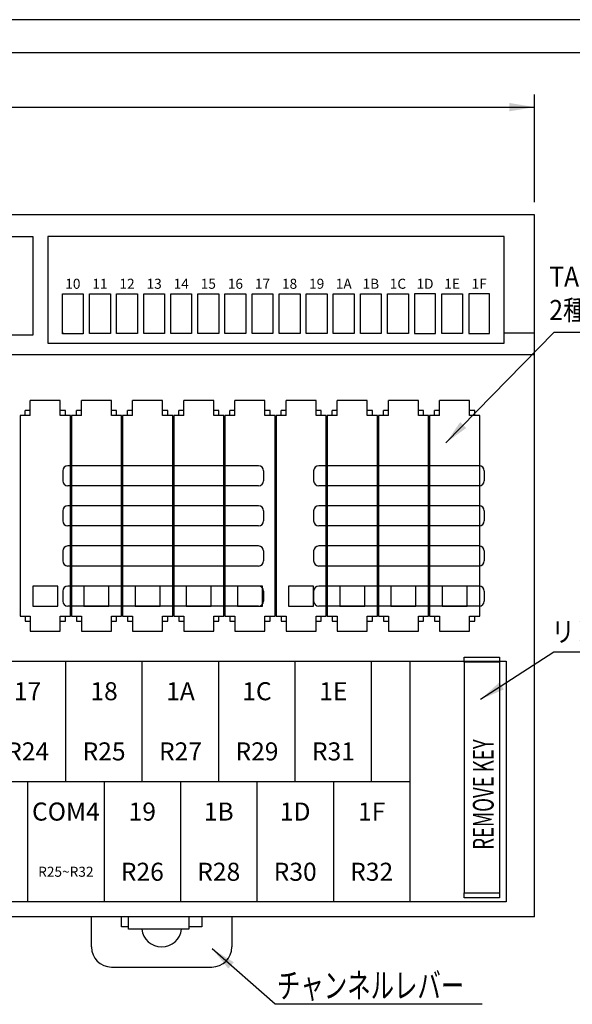
# Model space of a CAD drawing. Units: millimetres. Extents: x 2655 to 4344, y -1583 to -1296.
# Drawn here: x 3703 to 3758, y -1394 to -1296 of the extents above; entities that cross this region are included whole.
import ezdxf
from ezdxf.enums import TextEntityAlignment as Align

# ---------------------------------------------------------------- set-up
doc = ezdxf.new("R2010")
doc.units = ezdxf.units.MM
for name, color, linetype in [('DIM', 7, 'Continuous'), ('SHEET', 7, 'Continuous'), ('TFR-TRI', 7, 'Continuous')]:
    doc.layers.add(name, color=color, linetype=linetype)
doc.styles.add('SEACAD_Arial', font='arial.ttf', dxfattribs={"width": 0.9})
doc.styles.add('SEACAD_romans_shx', font='romans.shx', dxfattribs={"width": 0.85})
doc.styles.add('SEACAD_txt_shx', font='txt.shx')
doc.dimstyles.new('ISO-25', dxfattribs={"dimtxt": 2.5, "dimasz": 2.5, "dimexe": 1.25, "dimexo": 0.625, "dimtad": 1, "dimtxsty": 'Standard', "dimcen": 2.5, "dimadec": 0, "dimazin": 0, "dimtfac": 1, "dimtmove": 0, "dimatfit": 3, "dimfxl": 1, "dimarcsym": 0})

# ---------------------------------------------------------------- blocks, each defined once
blk = doc.blocks.new('SEANNOT_GROUP14')
at = {"linetype": 'Continuous'}
blk.add_hatch(color=7, dxfattribs=at).paths.add_polyline_path([(3746.428, -1336.313), (3744.977, -1338.39), (3747.024, -1336.896)])
at = {"color": 7, "linetype": 'Continuous'}
blk.add_lwpolyline([(3793.614, -1327.367), (3755.77, -1327.367), (3744.977, -1338.39)], dxfattribs=at)
blk = doc.blocks.new('SEANNOT_GROUP15')
at = {"linetype": 'Continuous'}
blk.add_hatch(color=7, dxfattribs=at).paths.add_polyline_path([(3750.322, -1362.261), (3748.449, -1363.969), (3750.775, -1362.961)])
at = {"color": 7, "linetype": 'Continuous'}
blk.add_lwpolyline([(3777.358, -1359.235), (3755.77, -1359.235), (3748.449, -1363.969)], dxfattribs=at)
blk = doc.blocks.new('SEANNOT_GROUP16')
at = {"linetype": 'Continuous'}
blk.add_hatch(color=7, dxfattribs=at).paths.add_polyline_path([(3723.861, -1390.168), (3721.71, -1388.828), (3723.31, -1390.793)])
at = {"color": 7, "linetype": 'Continuous'}
blk.add_lwpolyline([(3748.6, -1394.359), (3727.987, -1394.359), (3721.71, -1388.828)], dxfattribs=at)
blk = doc.blocks.new('DMBLK30')
at = {"linetype": 'Continuous'}
for points in [[(3582.317, -1304.489), (3579.817, -1304.906), (3582.317, -1305.323)], [(3751.317, -1304.489), (3751.317, -1305.323), (3753.817, -1304.906)]]:
    blk.add_hatch(color=7, dxfattribs=at).paths.add_polyline_path(points)
at = {"color": 7, "linetype": 'Continuous'}
for p, q in [((3579.817, -1314.392), (3579.817, -1303.656)), ((3753.817, -1314.392), (3753.817, -1303.656)), ((3579.817, -1304.906), (3753.817, -1304.906))]:
    blk.add_line(p, q, dxfattribs=at)
at = {"color": 7, "linetype": 'Continuous', "style": 'SEACAD_txt_shx'}
blk.add_text('174', height=2.5, dxfattribs=at).set_placement((3663.738, -1301.781), align=Align.TOP_LEFT)
blk = doc.blocks.new('SE987')
at = {"color": 7, "linetype": 'Continuous'}
for p, q in [((3716.517, -1352.66), (3714.017, -1352.66)), ((3714.017, -1352.66), (3714.017, -1354.66)), ((3716.517, -1354.66), (3716.517, -1352.66)), ((3714.017, -1354.66), (3716.517, -1354.66))]:
    blk.add_line(p, q, dxfattribs=at)
blk = doc.blocks.new('SE986')
blk.add_blockref('SE987', (0, 0))
blk = doc.blocks.new('SE989')
at = {"color": 7, "linetype": 'Continuous'}
for p, q in [((3706.317, -1352.66), (3703.817, -1352.66)), ((3703.817, -1352.66), (3703.817, -1354.66)), ((3706.317, -1354.66), (3706.317, -1352.66)), ((3703.817, -1354.66), (3706.317, -1354.66))]:
    blk.add_line(p, q, dxfattribs=at)
blk = doc.blocks.new('SE988')
blk.add_blockref('SE989', (0, 0))
blk = doc.blocks.new('SE991')
at = {"color": 7, "linetype": 'Continuous'}
for p, q in [((3711.417, -1352.66), (3708.917, -1352.66)), ((3708.917, -1352.66), (3708.917, -1354.66)), ((3711.417, -1354.66), (3711.417, -1352.66)), ((3708.917, -1354.66), (3711.417, -1354.66))]:
    blk.add_line(p, q, dxfattribs=at)
blk = doc.blocks.new('SE990')
blk.add_blockref('SE991', (0, 0))
blk = doc.blocks.new('SE993')
at = {"color": 7, "linetype": 'Continuous'}
for p, q in [((3726.717, -1352.66), (3724.217, -1352.66)), ((3724.217, -1352.66), (3724.217, -1354.66)), ((3726.717, -1354.66), (3726.717, -1352.66)), ((3724.217, -1354.66), (3726.717, -1354.66))]:
    blk.add_line(p, q, dxfattribs=at)
blk = doc.blocks.new('SE992')
blk.add_blockref('SE993', (0, 0))
blk = doc.blocks.new('SE995')
at = {"color": 7, "linetype": 'Continuous'}
for p, q in [((3721.617, -1352.66), (3719.117, -1352.66)), ((3719.117, -1352.66), (3719.117, -1354.66)), ((3721.617, -1354.66), (3721.617, -1352.66)), ((3719.117, -1354.66), (3721.617, -1354.66))]:
    blk.add_line(p, q, dxfattribs=at)
blk = doc.blocks.new('SE994')
blk.add_blockref('SE995', (0, 0))
blk = doc.blocks.new('SE997')
at = {"color": 7, "linetype": 'Continuous'}
for p, q in [((3731.817, -1352.66), (3729.317, -1352.66)), ((3729.317, -1352.66), (3729.317, -1354.66)), ((3731.817, -1354.66), (3731.817, -1352.66)), ((3729.317, -1354.66), (3731.817, -1354.66))]:
    blk.add_line(p, q, dxfattribs=at)
blk = doc.blocks.new('SE996')
blk.add_blockref('SE997', (0, 0))
blk = doc.blocks.new('SE999')
at = {"color": 7, "linetype": 'Continuous'}
for p, q in [((3742.017, -1352.66), (3739.517, -1352.66)), ((3739.517, -1352.66), (3739.517, -1354.66)), ((3742.017, -1354.66), (3742.017, -1352.66)), ((3739.517, -1354.66), (3742.017, -1354.66))]:
    blk.add_line(p, q, dxfattribs=at)
blk = doc.blocks.new('SE998')
blk.add_blockref('SE999', (0, 0))
blk = doc.blocks.new('SE1001')
at = {"color": 7, "linetype": 'Continuous'}
for p, q in [((3736.917, -1352.66), (3734.417, -1352.66)), ((3734.417, -1352.66), (3734.417, -1354.66)), ((3736.917, -1354.66), (3736.917, -1352.66)), ((3734.417, -1354.66), (3736.917, -1354.66))]:
    blk.add_line(p, q, dxfattribs=at)
blk = doc.blocks.new('SE1000')
blk.add_blockref('SE1001', (0, 0))
blk = doc.blocks.new('SE1003')
at = {"color": 7, "linetype": 'Continuous'}
for p, q in [((3747.117, -1352.66), (3744.617, -1352.66)), ((3744.617, -1352.66), (3744.617, -1354.66)), ((3747.117, -1354.66), (3747.117, -1352.66)), ((3744.617, -1354.66), (3747.117, -1354.66))]:
    blk.add_line(p, q, dxfattribs=at)
blk = doc.blocks.new('SE1002')
blk.add_blockref('SE1003', (0, 0))

msp = doc.modelspace()

# ---------------------------------------------------------------- linework, layer by layer
at = {"color": 7, "linetype": 'Continuous'}
for p, q in [((3513.942, -1299.474), (3911.172, -1299.474)), ((3753.817, -1329.593), (3579.817, -1329.593)), ((3706.567, -1334.16), (3703.567, -1334.16)), ((3703.567, -1335.66), (3703.567, -1334.16)), ((3706.567, -1335.66), (3706.567, -1334.16)), ((3708.667, -1335.66), (3708.667, -1334.16)), ((3711.667, -1334.16), (3708.667, -1334.16)), ((3711.667, -1335.66), (3711.667, -1334.16)), ((3716.767, -1334.16), (3713.767, -1334.16)), ((3713.767, -1335.66), (3713.767, -1334.16)), ((3716.767, -1335.66), (3716.767, -1334.16)), ((3721.867, -1334.16), (3718.867, -1334.16)), ((3718.867, -1335.66), (3718.867, -1334.16)), ((3721.867, -1335.66), (3721.867, -1334.16)), ((3726.967, -1334.16), (3723.967, -1334.16)), ((3723.967, -1335.66), (3723.967, -1334.16)), ((3726.967, -1335.66), (3726.967, -1334.16)), ((3729.067, -1335.66), (3729.067, -1334.16)), ((3732.067, -1334.16), (3729.067, -1334.16)), ((3732.067, -1335.66), (3732.067, -1334.16)), ((3737.167, -1334.16), (3734.167, -1334.16)), ((3734.167, -1335.66), (3734.167, -1334.16)), ((3737.167, -1335.66), (3737.167, -1334.16)), ((3742.267, -1334.16), (3739.267, -1334.16)), ((3739.267, -1335.66), (3739.267, -1334.16)), ((3742.267, -1335.66), (3742.267, -1334.16)), ((3747.367, -1334.16), (3744.367, -1334.16)), ((3744.367, -1335.66), (3744.367, -1334.16)), ((3747.367, -1335.66), (3747.367, -1334.16)), ((3702.567, -1335.66), (3702.567, -1355.66)), ((3703.567, -1335.66), (3702.567, -1335.66)), ((3703.567, -1335.16), (3703.067, -1335.16)), ((3703.067, -1335.66), (3703.067, -1335.16)), ((3707.067, -1335.16), (3706.567, -1335.16)), ((3707.567, -1335.66), (3706.567, -1335.66)), ((3707.067, -1335.66), (3707.067, -1335.16)), ((3707.567, -1355.66), (3707.567, -1335.66)), ((3707.667, -1335.66), (3707.667, -1355.66)), ((3708.667, -1335.66), (3707.667, -1335.66)), ((3708.667, -1335.16), (3708.167, -1335.16)), ((3708.167, -1335.66), (3708.167, -1335.16)), ((3712.167, -1335.16), (3711.667, -1335.16)), ((3712.667, -1335.66), (3711.667, -1335.66)), ((3712.167, -1335.66), (3712.167, -1335.16)), ((3712.667, -1355.66), (3712.667, -1335.66)), ((3712.767, -1335.66), (3712.767, -1355.66)), ((3713.767, -1335.66), (3712.767, -1335.66)), ((3713.767, -1335.16), (3713.267, -1335.16)), ((3713.267, -1335.66), (3713.267, -1335.16)), ((3717.267, -1335.16), (3716.767, -1335.16)), ((3717.767, -1335.66), (3716.767, -1335.66)), ((3717.267, -1335.66), (3717.267, -1335.16)), ((3717.767, -1355.66), (3717.767, -1335.66)), ((3717.867, -1335.66), (3717.867, -1355.66)), ((3718.867, -1335.66), (3717.867, -1335.66)), ((3718.867, -1335.16), (3718.367, -1335.16)), ((3718.367, -1335.66), (3718.367, -1335.16)), ((3722.367, -1335.16), (3721.867, -1335.16)), ((3722.867, -1335.66), (3721.867, -1335.66)), ((3722.367, -1335.66), (3722.367, -1335.16)), ((3722.867, -1355.66), (3722.867, -1335.66)), ((3722.967, -1335.66), (3722.967, -1355.66)), ((3723.967, -1335.66), (3722.967, -1335.66)), ((3723.967, -1335.16), (3723.467, -1335.16)), ((3723.467, -1335.66), (3723.467, -1335.16)), ((3727.467, -1335.16), (3726.967, -1335.16)), ((3727.967, -1335.66), (3726.967, -1335.66)), ((3727.467, -1335.66), (3727.467, -1335.16)), ((3727.967, -1355.66), (3727.967, -1335.66)), ((3728.067, -1335.66), (3728.067, -1355.66)), ((3729.067, -1335.66), (3728.067, -1335.66)), ((3729.067, -1335.16), (3728.567, -1335.16)), ((3728.567, -1335.66), (3728.567, -1335.16)), ((3732.567, -1335.16), (3732.067, -1335.16)), ((3733.067, -1335.66), (3732.067, -1335.66)), ((3732.567, -1335.66), (3732.567, -1335.16)), ((3733.067, -1355.66), (3733.067, -1335.66)), ((3733.167, -1335.66), (3733.167, -1355.66)), ((3734.167, -1335.66), (3733.167, -1335.66)), ((3734.167, -1335.16), (3733.667, -1335.16)), ((3733.667, -1335.66), (3733.667, -1335.16)), ((3737.667, -1335.16), (3737.167, -1335.16)), ((3738.167, -1335.66), (3737.167, -1335.66)), ((3737.667, -1335.66), (3737.667, -1335.16)), ((3738.167, -1355.66), (3738.167, -1335.66)), ((3738.267, -1335.66), (3738.267, -1355.66)), ((3739.267, -1335.66), (3738.267, -1335.66)), ((3739.267, -1335.16), (3738.767, -1335.16)), ((3738.767, -1335.66), (3738.767, -1335.16)), ((3742.767, -1335.16), (3742.267, -1335.16)), ((3743.267, -1335.66), (3742.267, -1335.66)), ((3742.767, -1335.66), (3742.767, -1335.16)), ((3743.267, -1355.66), (3743.267, -1335.66)), ((3743.367, -1335.66), (3743.367, -1355.66)), ((3744.367, -1335.66), (3743.367, -1335.66)), ((3744.367, -1335.16), (3743.867, -1335.16)), ((3743.867, -1335.66), (3743.867, -1335.16)), ((3747.867, -1335.16), (3747.367, -1335.16)), ((3748.367, -1335.66), (3747.367, -1335.66)), ((3747.867, -1335.66), (3747.867, -1335.16)), ((3748.367, -1355.66), (3748.367, -1335.66)), ((3702.567, -1355.66), (3703.567, -1355.66)), ((3703.067, -1355.66), (3703.067, -1356.16)), ((3703.567, -1355.66), (3703.567, -1357.16)), ((3706.567, -1357.16), (3706.567, -1355.66)), ((3706.567, -1355.66), (3707.567, -1355.66)), ((3707.067, -1356.16), (3707.067, -1355.66)), ((3707.667, -1355.66), (3708.667, -1355.66)), ((3708.167, -1355.66), (3708.167, -1356.16)), ((3708.667, -1355.66), (3708.667, -1357.16)), ((3711.667, -1355.66), (3712.667, -1355.66)), ((3711.667, -1357.16), (3711.667, -1355.66)), ((3712.167, -1356.16), (3712.167, -1355.66)), ((3712.767, -1355.66), (3713.767, -1355.66)), ((3713.267, -1355.66), (3713.267, -1356.16)), ((3713.767, -1355.66), (3713.767, -1357.16)), ((3716.767, -1357.16), (3716.767, -1355.66)), ((3716.767, -1355.66), (3717.767, -1355.66)), ((3717.267, -1356.16), (3717.267, -1355.66)), ((3717.867, -1355.66), (3718.867, -1355.66)), ((3718.367, -1355.66), (3718.367, -1356.16)), ((3718.867, -1355.66), (3718.867, -1357.16)), ((3721.867, -1357.16), (3721.867, -1355.66)), ((3721.867, -1355.66), (3722.867, -1355.66)), ((3722.367, -1356.16), (3722.367, -1355.66)), ((3722.967, -1355.66), (3723.967, -1355.66)), ((3723.467, -1355.66), (3723.467, -1356.16)), ((3723.967, -1355.66), (3723.967, -1357.16)), ((3726.967, -1357.16), (3726.967, -1355.66)), ((3726.967, -1355.66), (3727.967, -1355.66)), ((3727.467, -1356.16), (3727.467, -1355.66)), ((3728.067, -1355.66), (3729.067, -1355.66)), ((3728.567, -1355.66), (3728.567, -1356.16)), ((3729.067, -1355.66), (3729.067, -1357.16)), ((3732.067, -1355.66), (3733.067, -1355.66)), ((3732.067, -1357.16), (3732.067, -1355.66)), ((3732.567, -1356.16), (3732.567, -1355.66)), ((3733.167, -1355.66), (3734.167, -1355.66)), ((3733.667, -1355.66), (3733.667, -1356.16)), ((3734.167, -1355.66), (3734.167, -1357.16)), ((3737.167, -1357.16), (3737.167, -1355.66)), ((3737.167, -1355.66), (3738.167, -1355.66)), ((3737.667, -1356.16), (3737.667, -1355.66)), ((3738.267, -1355.66), (3739.267, -1355.66)), ((3738.767, -1355.66), (3738.767, -1356.16)), ((3739.267, -1355.66), (3739.267, -1357.16)), ((3742.267, -1357.16), (3742.267, -1355.66)), ((3742.267, -1355.66), (3743.267, -1355.66)), ((3742.767, -1356.16), (3742.767, -1355.66)), ((3743.367, -1355.66), (3744.367, -1355.66)), ((3743.867, -1355.66), (3743.867, -1356.16)), ((3744.367, -1355.66), (3744.367, -1357.16)), ((3747.367, -1357.16), (3747.367, -1355.66)), ((3747.367, -1355.66), (3748.367, -1355.66)), ((3747.867, -1356.16), (3747.867, -1355.66)), ((3703.067, -1356.16), (3703.567, -1356.16)), ((3706.567, -1356.16), (3707.067, -1356.16)), ((3708.167, -1356.16), (3708.667, -1356.16)), ((3711.667, -1356.16), (3712.167, -1356.16)), ((3713.267, -1356.16), (3713.767, -1356.16)), ((3716.767, -1356.16), (3717.267, -1356.16)), ((3718.367, -1356.16), (3718.867, -1356.16)), ((3721.867, -1356.16), (3722.367, -1356.16)), ((3723.467, -1356.16), (3723.967, -1356.16)), ((3726.967, -1356.16), (3727.467, -1356.16)), ((3728.567, -1356.16), (3729.067, -1356.16)), ((3732.067, -1356.16), (3732.567, -1356.16)), ((3733.667, -1356.16), (3734.167, -1356.16)), ((3737.167, -1356.16), (3737.667, -1356.16)), ((3738.767, -1356.16), (3739.267, -1356.16)), ((3742.267, -1356.16), (3742.767, -1356.16)), ((3743.867, -1356.16), (3744.367, -1356.16)), ((3747.367, -1356.16), (3747.867, -1356.16)), ((3703.567, -1357.16), (3706.567, -1357.16)), ((3708.667, -1357.16), (3711.667, -1357.16)), ((3713.767, -1357.16), (3716.767, -1357.16)), ((3718.867, -1357.16), (3721.867, -1357.16)), ((3723.967, -1357.16), (3726.967, -1357.16)), ((3729.067, -1357.16), (3732.067, -1357.16)), ((3734.167, -1357.16), (3737.167, -1357.16)), ((3739.267, -1357.16), (3742.267, -1357.16)), ((3744.367, -1357.16), (3747.367, -1357.16)), ((3582.617, -1360.142), (3751.017, -1360.142)), ((3582.617, -1360.142), (3751.017, -1360.142)), ((3707.117, -1372.142), (3707.117, -1360.142)), ((3714.737, -1372.142), (3714.737, -1360.142)), ((3722.357, -1372.142), (3722.357, -1360.142)), ((3729.977, -1372.142), (3729.977, -1360.142)), ((3737.597, -1372.142), (3737.597, -1360.142)), ((3741.407, -1360.142), (3741.407, -1384.142)), ((3751.017, -1360.142), (3751.017, -1384.142)), ((3585.197, -1372.142), (3741.407, -1372.142)), ((3703.307, -1372.142), (3703.307, -1384.142)), ((3710.927, -1372.142), (3710.927, -1384.142)), ((3718.547, -1372.142), (3718.547, -1384.142)), ((3726.167, -1372.142), (3726.167, -1384.142)), ((3733.787, -1372.142), (3733.787, -1384.142)), ((3751.017, -1384.142), (3582.617, -1384.142))]:
    msp.add_line(p, q, dxfattribs=at)
at = {"layer": 'SHEET', "color": 7, "linetype": 'Continuous'}
msp.add_line((3764.989, -1296.186), (3505.819, -1296.186), dxfattribs=at)
at = {"layer": 'TFR-TRI', "color": 7, "linetype": 'Continuous'}
for p, q in [((3753.817, -1315.642), (3694.317, -1315.642)), ((3753.817, -1385.642), (3753.817, -1315.642)), ((3694.317, -1317.792), (3703.817, -1317.792)), ((3703.817, -1317.792), (3703.817, -1327.642)), ((3750.817, -1317.792), (3705.317, -1317.792)), ((3705.317, -1317.792), (3705.317, -1328.442)), ((3750.817, -1328.442), (3750.817, -1317.792)), ((3706.777, -1323.517), (3708.857, -1323.517)), ((3706.777, -1327.492), (3706.777, -1323.517)), ((3708.857, -1323.517), (3708.857, -1327.492)), ((3709.477, -1323.517), (3711.557, -1323.517)), ((3709.477, -1327.467), (3709.477, -1323.517)), ((3711.557, -1323.517), (3711.557, -1327.467)), ((3712.177, -1327.467), (3712.177, -1323.517)), ((3712.177, -1323.517), (3714.257, -1323.517)), ((3714.257, -1323.517), (3714.257, -1327.467)), ((3714.877, -1323.517), (3716.957, -1323.517)), ((3714.877, -1327.467), (3714.877, -1323.517)), ((3716.957, -1323.517), (3716.957, -1327.467)), ((3717.577, -1323.517), (3719.657, -1323.517)), ((3717.577, -1327.467), (3717.577, -1323.517)), ((3719.657, -1323.517), (3719.657, -1327.467)), ((3720.277, -1323.517), (3722.357, -1323.517)), ((3720.277, -1327.467), (3720.277, -1323.517)), ((3722.357, -1323.517), (3722.357, -1327.467)), ((3722.977, -1323.517), (3725.057, -1323.517)), ((3722.977, -1327.467), (3722.977, -1323.517)), ((3725.057, -1323.517), (3725.057, -1327.467)), ((3725.677, -1327.467), (3725.677, -1323.517)), ((3725.677, -1323.517), (3727.757, -1323.517)), ((3727.757, -1323.517), (3727.757, -1327.467)), ((3728.377, -1323.517), (3730.457, -1323.517)), ((3728.377, -1327.467), (3728.377, -1323.517)), ((3730.457, -1323.517), (3730.457, -1327.467)), ((3731.077, -1327.467), (3731.077, -1323.517)), ((3731.077, -1323.517), (3733.157, -1323.517)), ((3733.157, -1323.517), (3733.157, -1327.467)), ((3733.777, -1327.467), (3733.777, -1323.517)), ((3733.777, -1323.517), (3735.857, -1323.517)), ((3735.857, -1323.517), (3735.857, -1327.467)), ((3736.477, -1327.467), (3736.477, -1323.517)), ((3736.477, -1323.517), (3738.557, -1323.517)), ((3738.557, -1323.517), (3738.557, -1327.467)), ((3739.177, -1327.467), (3739.177, -1323.517)), ((3739.177, -1323.517), (3741.257, -1323.517)), ((3741.257, -1323.517), (3741.257, -1327.467)), ((3741.877, -1323.517), (3741.877, -1327.467)), ((3743.957, -1323.517), (3741.877, -1323.517)), ((3743.957, -1327.467), (3743.957, -1323.517)), ((3744.577, -1327.467), (3744.577, -1323.517)), ((3744.577, -1323.517), (3746.657, -1323.517)), ((3746.657, -1323.517), (3746.657, -1327.467)), ((3747.277, -1323.517), (3747.277, -1327.467)), ((3749.357, -1323.517), (3747.277, -1323.517)), ((3749.357, -1327.467), (3749.357, -1323.517)), ((3703.817, -1327.642), (3629.817, -1327.642)), ((3706.843, -1327.417), (3706.777, -1327.417)), ((3708.857, -1327.492), (3706.777, -1327.492)), ((3711.557, -1327.467), (3709.477, -1327.467)), ((3714.257, -1327.467), (3712.177, -1327.467)), ((3716.957, -1327.467), (3714.877, -1327.467)), ((3719.657, -1327.467), (3717.577, -1327.467)), ((3722.357, -1327.467), (3720.277, -1327.467)), ((3725.057, -1327.467), (3722.977, -1327.467)), ((3727.757, -1327.467), (3725.677, -1327.467)), ((3730.457, -1327.467), (3728.377, -1327.467)), ((3733.157, -1327.467), (3731.077, -1327.467)), ((3735.857, -1327.467), (3733.777, -1327.467)), ((3738.557, -1327.467), (3736.477, -1327.467)), ((3741.257, -1327.467), (3739.177, -1327.467)), ((3741.877, -1327.467), (3743.957, -1327.467)), ((3746.657, -1327.467), (3744.577, -1327.467)), ((3747.277, -1327.467), (3749.357, -1327.467)), ((3750.817, -1327.41), (3753.817, -1327.41)), ((3705.317, -1328.442), (3750.817, -1328.442)), ((3726.317, -1340.658), (3707.317, -1340.658)), ((3748.317, -1340.658), (3732.317, -1340.658)), ((3706.817, -1341.158), (3706.817, -1342.158)), ((3726.817, -1341.158), (3726.817, -1342.158)), ((3731.817, -1341.158), (3731.817, -1342.158)), ((3748.817, -1341.158), (3748.817, -1342.158)), ((3726.317, -1342.658), (3707.317, -1342.658)), ((3748.317, -1342.658), (3732.317, -1342.658)), ((3726.317, -1344.658), (3707.317, -1344.658)), ((3748.317, -1344.658), (3732.317, -1344.658)), ((3706.817, -1345.158), (3706.817, -1346.158)), ((3726.817, -1345.158), (3726.817, -1346.158)), ((3731.817, -1345.158), (3731.817, -1346.158)), ((3748.817, -1345.158), (3748.817, -1346.158)), ((3726.317, -1346.658), (3707.317, -1346.658)), ((3748.317, -1346.658), (3732.317, -1346.658)), ((3726.317, -1348.658), (3707.317, -1348.658)), ((3748.317, -1348.658), (3732.317, -1348.658)), ((3706.817, -1349.158), (3706.817, -1350.158)), ((3726.817, -1349.158), (3726.817, -1350.158)), ((3731.817, -1349.158), (3731.817, -1350.158)), ((3748.817, -1349.158), (3748.817, -1350.158)), ((3726.317, -1350.658), (3707.317, -1350.658)), ((3748.317, -1350.658), (3732.317, -1350.658)), ((3726.317, -1352.658), (3707.317, -1352.658)), ((3748.317, -1352.658), (3732.317, -1352.658)), ((3706.817, -1353.158), (3706.817, -1354.158)), ((3726.817, -1353.158), (3726.817, -1354.158)), ((3731.817, -1353.158), (3731.817, -1354.158)), ((3748.817, -1353.158), (3748.817, -1354.158)), ((3726.317, -1354.658), (3707.317, -1354.658)), ((3748.317, -1354.658), (3732.317, -1354.658)), ((3735.017, -1360.142), (3751.017, -1360.142)), ((3746.827, -1359.889), (3746.827, -1359.742)), ((3746.827, -1359.742), (3750.327, -1359.742)), ((3746.827, -1360.242), (3746.827, -1359.889)), ((3750.327, -1360.242), (3746.827, -1360.242)), ((3746.827, -1360.242), (3746.827, -1383.242)), ((3750.327, -1359.742), (3750.327, -1359.889)), ((3750.327, -1359.889), (3750.327, -1360.242)), ((3750.327, -1360.242), (3750.327, -1383.242)), ((3751.017, -1360.142), (3751.017, -1365.273)), ((3746.827, -1383.596), (3746.827, -1383.242)), ((3746.827, -1383.242), (3750.327, -1383.242)), ((3750.327, -1383.242), (3750.327, -1383.596)), ((3746.827, -1383.742), (3746.827, -1383.596)), ((3750.327, -1383.742), (3746.827, -1383.742)), ((3750.327, -1383.596), (3750.327, -1383.742)), ((3753.817, -1385.642), (3579.817, -1385.642)), ((3709.667, -1388.642), (3709.667, -1385.642)), ((3712.667, -1386.642), (3712.667, -1385.642)), ((3713.367, -1386.852), (3713.367, -1385.642)), ((3719.367, -1385.642), (3719.367, -1386.852)), ((3720.667, -1385.642), (3720.667, -1386.642)), ((3723.667, -1385.642), (3723.667, -1388.642)), ((3713.367, -1386.642), (3712.667, -1386.642)), ((3719.367, -1386.852), (3713.367, -1386.852)), ((3720.667, -1386.642), (3719.367, -1386.642)), ((3711.667, -1390.642), (3721.667, -1390.642))]:
    msp.add_line(p, q, dxfattribs=at)
for centre, radius, start, end in [((3707.317, -1341.158), 0.5, 90, 180), ((3726.317, -1341.158), 0.5, 0, 90), ((3732.317, -1341.158), 0.5, 90, 180), ((3748.317, -1341.158), 0.5, 0, 90), ((3707.317, -1342.158), 0.5, 180, 270), ((3726.317, -1342.158), 0.5, 270, 0), ((3732.317, -1342.158), 0.5, 180, 270), ((3748.317, -1342.158), 0.5, 270, 0), ((3707.317, -1345.158), 0.5, 90, 180), ((3726.317, -1345.158), 0.5, 0, 90), ((3732.317, -1345.158), 0.5, 90, 180), ((3748.317, -1345.158), 0.5, 0, 90), ((3707.317, -1346.158), 0.5, 180, 270), ((3726.317, -1346.158), 0.5, 270, 0), ((3732.317, -1346.158), 0.5, 180, 270), ((3748.317, -1346.158), 0.5, 270, 0), ((3707.317, -1349.158), 0.5, 90, 180), ((3726.317, -1349.158), 0.5, 0, 90), ((3732.317, -1349.158), 0.5, 90, 180), ((3748.317, -1349.158), 0.5, 0, 90), ((3707.317, -1350.158), 0.5, 180, 270), ((3726.317, -1350.158), 0.5, 270, 0), ((3732.317, -1350.158), 0.5, 180, 270), ((3748.317, -1350.158), 0.5, 270, 0), ((3707.317, -1353.158), 0.5, 90, 180), ((3726.317, -1353.158), 0.5, 0, 90), ((3732.317, -1353.158), 0.5, 90, 180), ((3748.317, -1353.158), 0.5, 0, 90), ((3707.317, -1354.158), 0.5, 180, 270), ((3726.317, -1354.158), 0.5, 270, 0), ((3732.317, -1354.158), 0.5, 180, 270), ((3748.317, -1354.158), 0.5, 270, 0), ((3716.667, -1386.642), 2, 186.02438, 353.97562), ((3711.667, -1388.642), 2, 180, 270), ((3721.667, -1388.642), 2, 270, 0)]:
    msp.add_arc(centre, radius, start, end, dxfattribs=at)

# ---------------------------------------------------------------- block references
for name in ['SEANNOT_GROUP14', 'SE988', 'SE990', 'SE986', 'SE994', 'SE992', 'SE996', 'SE1000', 'SE998', 'SE1002', 'SEANNOT_GROUP15', 'SEANNOT_GROUP16']:
    msp.add_blockref(name, (0, 0))

# ---------------------------------------------------------------- texts
at = {"attachment_point": 7, "style": 'SEACAD_Arial'}
for s, insert, char_height, width in [('{\\fArial|b0||i0||c0|p34;\\C7;\\H2.;\\W0.9;TAKAMISAWA NYP/PANASONIC PA-N\\P}{\\fArial|b0||i0||c0|p34;\\C7;\\H2.;\\W0.9;2種リレー*32EA}', (3755.306, -1326.133), 2, 45.75742), ('{\\fArial|b0||i0||c0|p34;\\C7;\\H2.;\\W0.846;リレー交換用 TOOL}', (3755.522, -1358.218), 2, 20.84055), ('{\\fArial|b0||i0||c0|p34;\\C7;\\H2.5;\\W0.684;チャンネルレバー}', (3728.163, -1393.734), 2.5, 19.96975)]:
    msp.add_mtext(s, dxfattribs=dict(at, insert=insert, char_height=char_height, width=width))
at = {"attachment_point": 5}
for s, insert, char_height, width in [('{\\ftxt|b0||i0||c0|p34;\\C7;\\H1.;\\W1.;10}', (3707.817, -1322.517), 1, 1.3889), ('{\\ftxt|b0||i0||c0|p34;\\C7;\\H1.;\\W1.;11}', (3710.517, -1322.517), 1, 1.22223), ('{\\ftxt|b0||i0||c0|p34;\\C7;\\H1.;\\W1.;12}', (3713.217, -1322.517), 1, 1.53705), ('{\\ftxt|b0||i0||c0|p34;\\C7;\\H1.;\\W1.;13}', (3715.917, -1322.517), 1, 1.53705), ('{\\ftxt|b0||i0||c0|p34;\\C7;\\H1.;\\W1.;14}', (3718.617, -1322.517), 1, 1.53705), ('{\\ftxt|b0||i0||c0|p34;\\C7;\\H1.;\\W1.;15}', (3721.317, -1322.517), 1, 1.53705), ('{\\ftxt|b0||i0||c0|p34;\\C7;\\H1.;\\W1.;16}', (3724.017, -1322.517), 1, 1.53705), ('{\\ftxt|b0||i0||c0|p34;\\C7;\\H1.;\\W1.;17}', (3726.717, -1322.517), 1, 1.53705), ('{\\ftxt|b0||i0||c0|p34;\\C7;\\H1.;\\W1.;18}', (3729.417, -1322.517), 1, 1.53705), ('{\\ftxt|b0||i0||c0|p34;\\C7;\\H1.;\\W1.;19}', (3732.117, -1322.517), 1, 1.53705), ('{\\ftxt|b0||i0||c0|p34;\\C7;\\H1.;\\W1.;1A}', (3734.817, -1322.517), 1, 1.53705), ('{\\ftxt|b0||i0||c0|p34;\\C7;\\H1.;\\W1.;1B}', (3737.517, -1322.517), 1, 1.53705), ('{\\ftxt|b0||i0||c0|p34;\\C7;\\H1.;\\W1.;1C}', (3740.217, -1322.517), 1, 1.53705), ('{\\ftxt|b0||i0||c0|p34;\\C7;\\H1.;\\W1.;1D}', (3742.917, -1322.517), 1, 1.53705), ('{\\ftxt|b0||i0||c0|p34;\\C7;\\H1.;\\W1.;1E}', (3745.617, -1322.517), 1, 1.53705), ('{\\ftxt|b0||i0||c0|p34;\\C7;\\H1.;\\W1.;1F}', (3748.317, -1322.517), 1, 1.53705), ('{\\ftxt|b0||i0||c0|p34;\\C7;\\H1.8;\\W1.;17}', (3703.307, -1363.142), 1.8, 2.76668), ('{\\ftxt|b0||i0||c0|p34;\\C7;\\H1.8;\\W1.;18}', (3710.927, -1363.142), 1.8, 2.76668), ('{\\ftxt|b0||i0||c0|p34;\\C7;\\H1.8;\\W1.;1A}', (3718.547, -1363.142), 1.8, 2.76668), ('{\\ftxt|b0||i0||c0|p34;\\C7;\\H1.8;\\W1.;1C}', (3726.167, -1363.142), 1.8, 2.76668), ('{\\ftxt|b0||i0||c0|p34;\\C7;\\H1.8;\\W1.;1E}', (3733.787, -1363.142), 1.8, 2.76668), ('{\\ftxt|b0||i0||c0|p34;\\C7;\\H1.8;\\W1.;R24}', (3703.307, -1369.142), 1.8, 5.00001), ('{\\ftxt|b0||i0||c0|p34;\\C7;\\H1.8;\\W1.;R25}', (3710.927, -1369.142), 1.8, 5.00001), ('{\\ftxt|b0||i0||c0|p34;\\C7;\\H1.8;\\W1.;R27}', (3718.547, -1369.142), 1.8, 5.00001), ('{\\ftxt|b0||i0||c0|p34;\\C7;\\H1.8;\\W1.;R29}', (3726.167, -1369.142), 1.8, 5.00001), ('{\\ftxt|b0||i0||c0|p34;\\C7;\\H1.8;\\W1.;R31}', (3733.787, -1369.142), 1.8, 4.43334), ('{\\ftxt|b0||i0||c0|p34;\\C7;\\H1.8;\\W1.;COM4}', (3707.117, -1375.142), 1.8, 6.66668), ('{\\ftxt|b0||i0||c0|p34;\\C7;\\H1.8;\\W1.;19}', (3714.737, -1375.142), 1.8, 2.76668), ('{\\ftxt|b0||i0||c0|p34;\\C7;\\H1.8;\\W1.;1B}', (3722.357, -1375.142), 1.8, 2.76668), ('{\\ftxt|b0||i0||c0|p34;\\C7;\\H1.8;\\W1.;1D}', (3729.977, -1375.142), 1.8, 2.76668), ('{\\ftxt|b0||i0||c0|p34;\\C7;\\H1.8;\\W1.;1F}', (3737.597, -1375.142), 1.8, 2.76668), ('{\\ftxt|b0||i0||c0|p34;\\C7;\\H1.8;\\W1.;R26}', (3714.737, -1381.142), 1.8, 5.00001), ('{\\ftxt|b0||i0||c0|p34;\\C7;\\H1.8;\\W1.;R28}', (3722.357, -1381.142), 1.8, 5.00001), ('{\\ftxt|b0||i0||c0|p34;\\C7;\\H1.8;\\W1.;R30}', (3729.977, -1381.142), 1.8, 4.73334), ('{\\ftxt|b0||i0||c0|p34;\\C7;\\H1.8;\\W1.;R32}', (3737.597, -1381.142), 1.8, 5.00001), ('{\\ftxt|b0||i0||c0|p34;\\C7;\\H1.;\\W1.;R25~R32}', (3707.117, -1381.142), 1, 6.48149)]:
    msp.add_mtext(s, dxfattribs=dict(at, insert=insert, char_height=char_height, width=width))
at = {"layer": 'DIM', "insert": (3749.756, -1378.948), "char_height": 2.06842, "width": 13.05401, "attachment_point": 7, "rotation": 90, "style": 'SEACAD_romans_shx'}
msp.add_mtext('{\\fromans|b0||i0||c0|p34;\\C7;\\H2.068416;\\W0.658;REMOVE KEY}', dxfattribs=at)

# ---------------------------------------------------------------- dimensions: what is measured, and where the dimension line sits
at = {"color": 7, "linetype": 'Continuous'}
dim = msp.add_linear_dim(base=(3579.817, -1304.906), p1=(3579.817, -1315.642), p2=(3753.817, -1315.642), angle=0, text='\\A1;<>', dimstyle='ISO-25', override={"dimexo": 1.25, "dimsah": 1, "dimcen": 1.25}, dxfattribs=at)
dim.commit()
dim.dimension.update_dxf_attribs({"geometry": 'DMBLK30', "text_midpoint": (3666.817, -1304.906), "dimtype": 161})

doc.saveas('drawing.dxf')
